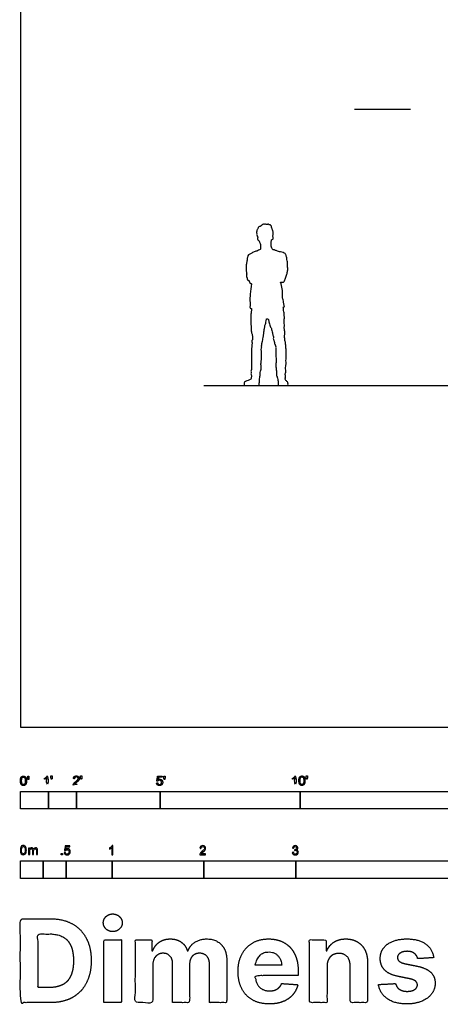
# Model space of a CAD drawing. Units: metres. Extents: x 0 to 83.5, y -3 to 21.5.
# Drawn here: x 0 to 4.6, y -3 to 7.7 of the extents above; entities that cross this region are included whole.
import ezdxf

# ---------------------------------------------------------------- set-up
doc = ezdxf.new("R2010")
doc.units = ezdxf.units.M
for name, color, linetype, true_color in [('2D$AG-DETAILS-DIAGRAM', 7, 'Continuous', 0xccff66), ('2D$AG-DIAGRAM', 7, 'Continuous', 0xfecc66), ('2D$AG-GUIDES', 7, 'Continuous', 0xcccccc), ('2D$N-SYMB', 7, 'Continuous', 0x800040), ('2D$X-DIMENSIONS.COM', 7, 'Continuous', 0x800080), ('2D$X-VPRT', 7, 'Continuous', 0xfb02ff)]:
    doc.layers.add(name, color=color, linetype=linetype, true_color=true_color)

msp = doc.modelspace()

# ---------------------------------------------------------------- linework, layer by layer
at = {"layer": '2D$AG-DETAILS-DIAGRAM'}
msp.add_open_spline([(2.466, 4.932), (2.465, 4.938), (2.463, 4.95), (2.463, 4.955), (2.462, 4.96), (2.461, 4.979), (2.458, 5.024), (2.465, 5.061), (2.47, 5.074), (2.473, 5.116), (2.484, 5.144), (2.514, 5.158), (2.547, 5.176), (2.582, 5.185), (2.602, 5.197), (2.606, 5.195), (2.607, 5.195), (2.61, 5.198), (2.616, 5.204), (2.619, 5.221), (2.617, 5.242), (2.614, 5.259), (2.612, 5.267), (2.609, 5.271), (2.603, 5.281), (2.601, 5.294), (2.599, 5.3), (2.596, 5.3), (2.588, 5.302), (2.584, 5.312), (2.585, 5.327), (2.586, 5.333), (2.587, 5.337), (2.587, 5.337), (2.585, 5.338), (2.584, 5.344), (2.579, 5.35), (2.572, 5.369), (2.579, 5.379), (2.57, 5.393), (2.58, 5.402), (2.575, 5.418), (2.591, 5.424), (2.592, 5.439), (2.596, 5.448), (2.617, 5.45), (2.619, 5.459), (2.63, 5.462), (2.633, 5.467), (2.646, 5.478), (2.655, 5.472), (2.666, 5.478), (2.679, 5.473), (2.692, 5.471), (2.703, 5.48), (2.709, 5.467), (2.728, 5.47), (2.726, 5.46), (2.74, 5.454), (2.733, 5.443), (2.739, 5.437), (2.744, 5.427), (2.743, 5.42), (2.75, 5.411), (2.749, 5.4), (2.756, 5.385), (2.755, 5.376), (2.753, 5.364), (2.753, 5.356), (2.751, 5.352), (2.75, 5.351), (2.751, 5.349), (2.753, 5.343), (2.754, 5.324), (2.752, 5.312), (2.742, 5.306), (2.737, 5.306), (2.736, 5.299), (2.735, 5.292), (2.732, 5.285), (2.732, 5.283), (2.732, 5.278), (2.732, 5.265), (2.732, 5.236), (2.737, 5.215), (2.749, 5.2), (2.756, 5.197), (2.76, 5.196), (2.76, 5.196), (2.762, 5.197), (2.769, 5.196), (2.781, 5.191), (2.812, 5.179), (2.835, 5.173), (2.865, 5.168), (2.885, 5.156), (2.894, 5.144), (2.902, 5.111), (2.907, 5.079), (2.91, 5.069), (2.908, 5.045), (2.911, 5.018), (2.913, 5), (2.918, 4.967), (2.914, 4.971), (2.912, 4.973), (2.911, 4.969), (2.91, 4.96), (2.906, 4.938), (2.895, 4.899), (2.879, 4.862), (2.872, 4.846), (2.859, 4.846), (2.843, 4.844), (2.834, 4.844), (2.843, 4.82), (2.855, 4.773), (2.859, 4.705), (2.853, 4.671), (2.865, 4.654), (2.867, 4.62), (2.875, 4.588), (2.878, 4.576), (2.869, 4.574), (2.865, 4.574), (2.866, 4.569), (2.866, 4.559), (2.865, 4.546), (2.869, 4.522), (2.878, 4.501), (2.874, 4.475), (2.878, 4.46), (2.874, 4.441), (2.876, 4.395), (2.877, 4.368), (2.874, 4.349), (2.878, 4.331), (2.88, 4.307), (2.884, 4.283), (2.881, 4.273), (2.875, 4.263), (2.877, 4.243), (2.88, 4.236), (2.885, 4.224), (2.88, 4.207), (2.888, 4.198), (2.889, 4.181), (2.887, 4.166), (2.897, 4.157), (2.889, 4.137), (2.899, 4.112), (2.896, 4.056), (2.893, 3.973), (2.896, 3.954), (2.89, 3.93), (2.887, 3.901), (2.896, 3.875), (2.888, 3.854), (2.881, 3.841), (2.893, 3.817), (2.884, 3.808), (2.889, 3.8), (2.886, 3.795), (2.885, 3.794), (2.886, 3.791), (2.89, 3.776), (2.899, 3.77), (2.912, 3.758), (2.916, 3.748), (2.917, 3.719), (2.903, 3.719), (2.822, 3.719), (2.813, 3.719), (2.807, 3.738), (2.808, 3.756), (2.808, 3.764), (2.807, 3.767), (2.807, 3.775), (2.805, 3.784), (2.802, 3.813), (2.793, 3.819), (2.79, 3.831), (2.792, 3.848), (2.793, 3.863), (2.785, 3.9), (2.784, 3.95), (2.788, 3.995), (2.781, 4.071), (2.783, 4.108), (2.785, 4.121), (2.78, 4.136), (2.784, 4.148), (2.777, 4.155), (2.777, 4.165), (2.769, 4.172), (2.767, 4.189), (2.766, 4.207), (2.758, 4.218), (2.755, 4.231), (2.758, 4.25), (2.752, 4.268), (2.747, 4.282), (2.747, 4.294), (2.739, 4.318), (2.737, 4.34), (2.725, 4.356), (2.708, 4.402), (2.705, 4.436), (2.695, 4.447), (2.685, 4.447), (2.68, 4.44), (2.675, 4.407), (2.673, 4.389), (2.661, 4.373), (2.665, 4.356), (2.656, 4.339), (2.66, 4.321), (2.651, 4.305), (2.655, 4.289), (2.648, 4.274), (2.647, 4.243), (2.635, 4.192), (2.633, 4.179), (2.628, 4.169), (2.632, 4.159), (2.623, 4.151), (2.632, 4.137), (2.621, 4.125), (2.631, 4.052), (2.627, 4.002), (2.621, 3.966), (2.622, 3.927), (2.624, 3.886), (2.612, 3.861), (2.613, 3.817), (2.602, 3.793), (2.608, 3.764), (2.604, 3.75), (2.602, 3.747), (2.603, 3.738), (2.603, 3.719), (2.589, 3.719), (2.508, 3.719), (2.468, 3.719), (2.438, 3.719), (2.438, 3.739), (2.441, 3.759), (2.467, 3.77), (2.494, 3.778), (2.509, 3.786), (2.515, 3.796), (2.516, 3.8), (2.515, 3.802), (2.515, 3.809), (2.522, 3.824), (2.516, 3.834), (2.509, 3.847), (2.518, 3.861), (2.51, 3.875), (2.519, 3.895), (2.517, 3.934), (2.521, 3.961), (2.516, 4.049), (2.518, 4.1), (2.519, 4.139), (2.524, 4.152), (2.519, 4.166), (2.529, 4.182), (2.523, 4.192), (2.52, 4.209), (2.531, 4.214), (2.53, 4.233), (2.531, 4.262), (2.517, 4.294), (2.513, 4.343), (2.512, 4.433), (2.509, 4.495), (2.519, 4.531), (2.518, 4.55), (2.517, 4.559), (2.511, 4.558), (2.503, 4.558), (2.5, 4.575), (2.509, 4.609), (2.497, 4.643), (2.506, 4.718), (2.513, 4.79), (2.519, 4.828), (2.516, 4.828), (2.506, 4.829), (2.495, 4.847), (2.491, 4.858), (2.49, 4.865), (2.488, 4.864), (2.482, 4.863), (2.478, 4.868), (2.475, 4.874), (2.47, 4.881), (2.471, 4.891), (2.465, 4.899), (2.465, 4.909), (2.463, 4.916), (2.464, 4.922), (2.465, 4.929), (2.466, 4.932), (2.466, 4.932)], degree=3, knots=[0.005584, 0.005584, 0.005584, 0.005584, 0.255626, 0.411795, 0.411795, 0.627631, 1.032524, 1.541912, 1.762457, 2.134119, 2.451473, 2.775314, 3.136771, 3.497853, 3.773246, 3.82174, 3.82174, 3.82174, 4.028151, 4.261362, 4.531173, 4.826835, 4.826835, 4.826835, 5.025681, 5.274518, 5.274518, 5.274518, 5.46324, 5.646022, 5.86535, 6.054294, 6.054294, 6.054294, 6.056532, 6.213056, 6.383736, 6.635097, 6.82648, 7.041626, 7.233382, 7.447202, 7.664069, 7.882554, 8.057763, 8.306047, 8.46425, 8.647683, 8.797606, 9.026433, 9.201178, 9.389137, 9.601878, 9.818841, 10.007506, 10.192437, 10.418653, 10.562989, 10.766965, 10.951574, 11.105866, 11.29899, 11.449511, 11.637323, 11.832784, 12.059972, 12.238181, 12.442687, 12.623575, 12.693004, 12.693004, 12.693004, 12.862156, 13.118205, 13.314468, 13.543616, 13.543616, 13.543616, 13.760133, 13.80234, 13.80234, 13.80234, 13.998501, 14.323899, 14.594876, 14.838565, 15.036552, 15.036552, 15.036552, 15.040855, 15.207828, 15.421322, 15.752495, 16.047356, 16.363898, 16.641797, 16.860059, 17.202575, 17.535797, 17.716899, 17.997671, 18.300195, 18.574564, 18.871546, 18.988138, 18.988138, 18.988138, 19.200315, 19.468077, 19.847579, 20.222032, 20.444931, 20.658283, 20.888741, 20.888741, 20.888741, 21.396056, 21.87775, 22.204761, 22.453717, 22.793394, 23.134555, 23.324153, 23.4428, 23.4428, 23.4428, 23.667971, 23.878978, 24.160917, 24.445366, 24.738549, 24.957441, 25.210821, 25.609084, 25.916743, 26.165899, 26.412873, 26.704382, 26.986647, 27.172441, 27.367144, 27.619284, 27.791355, 27.990976, 28.230742, 28.422265, 28.654927, 28.878993, 29.072116, 29.320623, 29.613823, 30.062237, 30.591358, 30.844351, 31.123284, 31.441162, 31.739129, 32.008673, 32.232686, 32.516998, 32.700005, 32.886094, 32.96529, 32.96529, 32.96529, 33.095232, 33.301205, 33.538049, 33.79622, 34.043988, 34.278527, 34.722776, 35.026144, 35.296709, 35.570397, 35.570397, 35.570397, 35.703082, 35.907764, 36.213084, 36.396293, 36.586002, 36.824485, 37.054052, 37.408075, 37.819733, 38.216852, 38.730493, 39.080277, 39.286379, 39.512719, 39.708617, 39.882953, 40.050826, 40.231544, 40.471027, 40.72065, 40.930302, 41.141633, 41.389926, 41.649773, 41.87131, 42.069477, 42.361214, 42.629346, 42.887442, 43.294257, 43.638126, 43.848451, 44.013692, 44.178899, 44.510762, 44.771377, 45.015598, 45.251004, 45.498969, 45.742425, 45.98887, 46.215735, 46.437061, 46.771307, 47.190318, 47.40205, 47.590637, 47.771715, 47.951026, 48.160958, 48.370527, 48.859237, 49.287478, 49.634081, 49.999262, 50.365524, 50.673349, 51.050997, 51.353669, 51.686451, 51.828912, 51.828912, 51.828912, 52.046405, 52.36466, 53.110296, 53.537117, 53.884993, 54.107068, 54.363065, 54.699792, 55.04451, 55.289221, 55.438985, 55.438985, 55.438985, 55.544815, 55.793997, 55.980486, 56.195856, 56.41331, 56.629647, 56.900022, 57.255505, 57.567897, 58.108726, 58.54673, 58.895947, 59.102271, 59.315084, 59.555841, 59.753301, 59.980374, 60.15942, 60.394621, 60.711308, 61.047561, 61.455857, 62.015327, 62.476593, 62.825694, 63.128186, 63.128186, 63.128186, 63.298685, 63.516936, 63.859223, 64.200617, 64.69942, 65.320968, 65.320968, 65.320968, 65.454399, 65.724718, 65.97823, 65.97823, 65.97823, 66.086783, 66.235564, 66.387953, 66.557488, 66.733403, 66.917417, 67.100207, 67.255313, 67.411083, 67.545739, 67.550893, 67.550893, 67.550893, 67.550893], dxfattribs=at)
at = {"layer": '2D$AG-DIAGRAM'}
msp.add_lwpolyline([(2, 3.719), (76.241, 3.719)], dxfattribs=at)
at = {"layer": '2D$AG-GUIDES'}
msp.add_lwpolyline([(3.641, 6.729), (4.251, 6.729)], dxfattribs=at)
at = {"layer": '2D$N-SYMB'}
for points in [[(0, -0.891), (0, -0.701), (0.305, -0.701), (0.305, -0.891)], [(0.305, -0.891), (0.305, -0.701), (0.61, -0.701), (0.61, -0.891)], [(0.61, -0.891), (0.61, -0.701), (1.524, -0.701), (1.524, -0.891)], [(1.524, -0.891), (1.524, -0.701), (3.048, -0.701), (3.048, -0.891)], [(3.048, -0.891), (3.048, -0.701), (6.096, -0.701), (6.096, -0.891)], [(0.446, -1.392), (0.446, -1.378), (0.46, -1.378), (0.46, -1.392)], [(0, -1.649), (0, -1.458), (0.25, -1.458), (0.25, -1.649)], [(0.25, -1.649), (0.25, -1.458), (0.5, -1.458), (0.5, -1.649)], [(0.5, -1.649), (0.5, -1.458), (1, -1.458), (1, -1.649)], [(1, -1.649), (1, -1.458), (2, -1.458), (2, -1.649)], [(2, -1.649), (2, -1.458), (3, -1.458), (3, -1.649)], [(3, -1.649), (3, -1.458), (5, -1.458), (5, -1.649)]]:
    msp.add_lwpolyline(points, close=True, dxfattribs=at)
for points, degree, knots in [([(0.001, -0.586), (0.001, -0.615), (0.011, -0.627), (0.019, -0.638), (0.034, -0.638), (0.045, -0.638), (0.052, -0.632), (0.06, -0.626), (0.063, -0.615), (0.067, -0.604), (0.067, -0.586), (0.067, -0.571), (0.065, -0.562), (0.062, -0.553), (0.058, -0.547), (0.054, -0.541), (0.048, -0.538), (0.042, -0.534), (0.034, -0.534), (0.023, -0.534), (0.015, -0.54), (0.008, -0.546), (0.004, -0.557), (0.001, -0.568), (0.001, -0.586)], 2, [-12, -12, -12, -11, -11, -10, -10, -9, -9, -8, -8, -7, -7, -6, -6, -5, -5, -4, -4, -3, -3, -2, -2, -1, -1, 0, 0, 0]), ([(0.083, -0.571), (0.087, -0.571), (0.091, -0.571), (0.092, -0.561), (0.094, -0.552), (0.094, -0.543), (0.094, -0.535), (0.087, -0.535), (0.08, -0.535), (0.08, -0.543), (0.08, -0.552), (0.082, -0.561), (0.083, -0.571)], 2, [-6, -6, -6, -5, -5, -4, -4, -3, -3, -2, -2, -1, -1, 0, 0, 0]), ([(0.288, -0.555), (0.288, -0.595), (0.288, -0.635), (0.295, -0.635), (0.301, -0.635), (0.301, -0.584), (0.301, -0.533), (0.297, -0.533), (0.293, -0.533), (0.29, -0.54), (0.282, -0.547), (0.274, -0.554), (0.263, -0.558), (0.263, -0.564), (0.263, -0.57), (0.269, -0.568), (0.277, -0.564), (0.284, -0.56), (0.288, -0.555)], 2, [0, 0, 0, 0.130311, 0.130311, 0.150761, 0.150761, 0.317996, 0.317996, 0.331175, 0.331175, 1.331175, 1.331175, 2.331175, 2.331175, 3.331175, 3.331175, 4.331175, 4.331175, 5.331175, 5.331175, 5.331175]), ([(0.336, -0.569), (0.34, -0.569), (0.344, -0.569), (0.346, -0.56), (0.347, -0.55), (0.347, -0.542), (0.347, -0.533), (0.34, -0.533), (0.333, -0.533), (0.333, -0.542), (0.333, -0.55), (0.335, -0.56), (0.336, -0.569)], 2, [-6, -6, -6, -5, -5, -4, -4, -3, -3, -2, -2, -1, -1, 0, 0, 0]), ([(0.575, -0.635), (0.609, -0.635), (0.642, -0.635), (0.642, -0.629), (0.642, -0.623), (0.617, -0.623), (0.593, -0.623), (0.595, -0.62), (0.598, -0.616), (0.601, -0.613), (0.612, -0.603), (0.626, -0.592), (0.631, -0.586), (0.637, -0.579), (0.64, -0.573), (0.642, -0.567), (0.642, -0.561), (0.642, -0.549), (0.634, -0.541), (0.625, -0.533), (0.611, -0.533), (0.596, -0.533), (0.587, -0.54), (0.579, -0.548), (0.578, -0.562), (0.584, -0.563), (0.59, -0.564), (0.59, -0.554), (0.596, -0.549), (0.601, -0.543), (0.61, -0.543), (0.619, -0.543), (0.624, -0.548), (0.629, -0.553), (0.629, -0.561), (0.629, -0.568), (0.624, -0.576), (0.618, -0.584), (0.601, -0.597), (0.59, -0.606), (0.585, -0.613), (0.579, -0.619), (0.577, -0.626), (0.575, -0.63), (0.575, -0.635)], 2, [0, 0, 0, 0.110089, 0.110089, 0.129743, 0.129743, 0.211429, 0.211429, 1.211429, 1.211429, 2.211429, 2.211429, 3.211429, 3.211429, 4.211429, 4.211429, 5.211429, 5.211429, 6.211429, 6.211429, 7.211429, 7.211429, 8.211429, 8.211429, 9.211429, 9.211429, 10.211429, 10.211429, 11.211429, 11.211429, 12.211429, 12.211429, 13.211429, 13.211429, 14.211429, 14.211429, 15.211429, 15.211429, 16.211429, 16.211429, 17.211429, 17.211429, 18.211429, 18.211429, 19.211429, 19.211429, 19.211429]), ([(0.659, -0.569), (0.663, -0.569), (0.667, -0.569), (0.669, -0.56), (0.67, -0.55), (0.67, -0.542), (0.67, -0.533), (0.663, -0.533), (0.656, -0.533), (0.656, -0.542), (0.656, -0.55), (0.658, -0.56), (0.659, -0.569)], 2, [-6, -6, -6, -5, -5, -4, -4, -3, -3, -2, -2, -1, -1, 0, 0, 0]), ([(1.484, -0.61), (1.485, -0.622), (1.494, -0.63), (1.502, -0.638), (1.516, -0.638), (1.533, -0.638), (1.543, -0.626), (1.551, -0.616), (1.551, -0.602), (1.551, -0.587), (1.542, -0.578), (1.533, -0.569), (1.519, -0.569), (1.509, -0.569), (1.5, -0.575), (1.503, -0.562), (1.506, -0.548), (1.526, -0.548), (1.546, -0.548), (1.546, -0.542), (1.546, -0.536), (1.521, -0.536), (1.496, -0.536), (1.491, -0.562), (1.486, -0.588), (1.492, -0.589), (1.497, -0.59), (1.5, -0.585), (1.505, -0.583), (1.51, -0.58), (1.516, -0.58), (1.526, -0.58), (1.532, -0.586), (1.538, -0.592), (1.538, -0.603), (1.538, -0.614), (1.531, -0.621), (1.525, -0.628), (1.516, -0.628), (1.509, -0.628), (1.503, -0.623), (1.498, -0.618), (1.497, -0.609), (1.49, -0.609), (1.484, -0.61)], 2, [-29, -29, -29, -28, -28, -27, -27, -26, -26, -25, -25, -24, -24, -23, -23, -22, -22, -21, -21, -20, -20, -19, -19, -18, -18, -17, -17, -16, -16, -15, -15, -14, -14, -13, -13, -12, -12, -11, -11, -10, -10, -9, -9, -8, -8, -7, -7, -7]), ([(1.566, -0.571), (1.57, -0.571), (1.574, -0.571), (1.575, -0.561), (1.577, -0.552), (1.577, -0.543), (1.577, -0.535), (1.57, -0.535), (1.563, -0.535), (1.563, -0.543), (1.563, -0.552), (1.564, -0.561), (1.566, -0.571)], 2, [-6, -6, -6, -5, -5, -4, -4, -3, -3, -2, -2, -1, -1, 0, 0, 0]), ([(2.99, -0.555), (2.99, -0.595), (2.99, -0.635), (2.996, -0.635), (3.003, -0.635), (3.003, -0.584), (3.003, -0.533), (2.999, -0.533), (2.995, -0.533), (2.991, -0.54), (2.984, -0.547), (2.976, -0.554), (2.965, -0.558), (2.965, -0.564), (2.965, -0.57), (2.971, -0.568), (2.978, -0.564), (2.986, -0.56), (2.99, -0.555)], 2, [0, 0, 0, 0.130311, 0.130311, 0.150761, 0.150761, 0.317996, 0.317996, 0.331175, 0.331175, 1.331175, 1.331175, 2.331175, 2.331175, 3.331175, 3.331175, 4.331175, 4.331175, 5.331175, 5.331175, 5.331175]), ([(3.035, -0.585), (3.035, -0.613), (3.045, -0.626), (3.053, -0.637), (3.068, -0.637), (3.079, -0.637), (3.086, -0.631), (3.093, -0.625), (3.097, -0.614), (3.101, -0.603), (3.101, -0.585), (3.101, -0.57), (3.099, -0.561), (3.096, -0.552), (3.092, -0.546), (3.088, -0.54), (3.082, -0.536), (3.076, -0.533), (3.068, -0.533), (3.057, -0.533), (3.049, -0.539), (3.042, -0.545), (3.038, -0.556), (3.035, -0.567), (3.035, -0.585)], 2, [-12, -12, -12, -11, -11, -10, -10, -9, -9, -8, -8, -7, -7, -6, -6, -5, -5, -4, -4, -3, -3, -2, -2, -1, -1, 0, 0, 0]), ([(3.117, -0.569), (3.121, -0.569), (3.125, -0.569), (3.126, -0.56), (3.128, -0.55), (3.128, -0.542), (3.128, -0.533), (3.121, -0.533), (3.114, -0.533), (3.114, -0.542), (3.114, -0.55), (3.115, -0.56), (3.117, -0.569)], 2, [-6, -6, -6, -5, -5, -4, -4, -3, -3, -2, -2, -1, -1, 0, 0, 0]), ([(0.014, -0.586), (0.014, -0.611), (0.019, -0.619), (0.025, -0.628), (0.034, -0.628), (0.042, -0.628), (0.048, -0.619), (0.054, -0.611), (0.054, -0.586), (0.054, -0.561), (0.048, -0.553), (0.042, -0.545), (0.034, -0.545), (0.025, -0.545), (0.02, -0.552), (0.014, -0.561), (0.014, -0.586)], 2, [0, 0, 0, 1, 1, 2, 2, 3, 3, 4, 4, 5, 5, 6, 6, 7, 7, 8, 8, 8]), ([(3.047, -0.585), (3.047, -0.61), (3.053, -0.618), (3.059, -0.626), (3.068, -0.626), (3.076, -0.626), (3.082, -0.618), (3.088, -0.61), (3.088, -0.585), (3.088, -0.56), (3.082, -0.551), (3.076, -0.543), (3.068, -0.543), (3.059, -0.543), (3.054, -0.551), (3.047, -0.56), (3.047, -0.585)], 2, [0, 0, 0, 1, 1, 2, 2, 3, 3, 4, 4, 5, 5, 6, 6, 7, 7, 8, 8, 8]), ([(0, -1.341), (0, -1.329), (0.001, -1.319), (0.004, -1.312), (0.006, -1.305), (0.01, -1.3), (0.014, -1.295), (0.019, -1.292), (0.025, -1.289), (0.033, -1.289), (0.038, -1.289), (0.043, -1.291), (0.047, -1.293), (0.051, -1.295), (0.054, -1.298), (0.057, -1.302), (0.06, -1.306), (0.061, -1.311), (0.063, -1.317), (0.064, -1.323), (0.066, -1.331), (0.066, -1.341), (0.066, -1.353), (0.064, -1.362), (0.062, -1.369), (0.06, -1.377), (0.056, -1.382), (0.051, -1.386), (0.046, -1.39), (0.04, -1.391), (0.033, -1.391), (0.023, -1.391), (0.016, -1.389), (0.01, -1.382), (0.004, -1.373), (0, -1.36), (0, -1.341)], 3, [0, 0, 0, 0, 1, 1, 1, 2, 2, 2, 3, 3, 3, 4, 4, 4, 5, 5, 5, 6, 6, 6, 7, 7, 7, 8, 8, 8, 9, 9, 9, 10, 10, 10, 11, 11, 11, 12, 12, 12, 12]), ([(0.013, -1.341), (0.013, -1.357), (0.014, -1.368), (0.019, -1.374), (0.022, -1.379), (0.027, -1.382), (0.033, -1.382), (0.039, -1.382), (0.043, -1.379), (0.047, -1.374), (0.051, -1.368), (0.053, -1.357), (0.053, -1.341), (0.053, -1.324), (0.051, -1.313), (0.047, -1.308), (0.043, -1.303), (0.039, -1.3), (0.033, -1.3), (0.027, -1.3), (0.022, -1.302), (0.019, -1.307), (0.015, -1.313), (0.013, -1.324), (0.013, -1.341)], 3, [0, 0, 0, 0, 1, 1, 1, 2, 2, 2, 3, 3, 3, 4, 4, 4, 5, 5, 5, 6, 6, 6, 7, 7, 7, 8, 8, 8, 8]), ([(0.09, -1.39), (0.09, -1.366), (0.09, -1.342), (0.09, -1.318), (0.094, -1.318), (0.097, -1.318), (0.101, -1.318), (0.101, -1.321), (0.101, -1.325), (0.101, -1.328), (0.103, -1.324), (0.106, -1.321), (0.11, -1.319), (0.113, -1.317), (0.118, -1.316), (0.122, -1.316), (0.128, -1.316), (0.133, -1.317), (0.136, -1.319), (0.139, -1.322), (0.142, -1.325), (0.143, -1.329), (0.149, -1.32), (0.156, -1.316), (0.166, -1.316), (0.173, -1.316), (0.179, -1.318), (0.182, -1.322), (0.186, -1.326), (0.188, -1.332), (0.188, -1.341), (0.188, -1.357), (0.188, -1.374), (0.188, -1.39), (0.184, -1.39), (0.18, -1.39), (0.176, -1.39), (0.176, -1.375), (0.176, -1.36), (0.176, -1.345), (0.176, -1.339), (0.175, -1.336), (0.175, -1.334), (0.174, -1.332), (0.172, -1.33), (0.17, -1.329), (0.168, -1.327), (0.166, -1.327), (0.163, -1.327), (0.158, -1.327), (0.154, -1.329), (0.15, -1.332), (0.147, -1.335), (0.145, -1.341), (0.145, -1.348), (0.145, -1.362), (0.145, -1.376), (0.145, -1.39), (0.141, -1.39), (0.137, -1.39), (0.133, -1.39), (0.133, -1.374), (0.133, -1.359), (0.133, -1.343), (0.133, -1.338), (0.132, -1.333), (0.13, -1.331), (0.128, -1.328), (0.124, -1.327), (0.12, -1.327), (0.116, -1.327), (0.113, -1.327), (0.11, -1.33), (0.107, -1.332), (0.106, -1.334), (0.104, -1.338), (0.103, -1.341), (0.102, -1.346), (0.102, -1.353), (0.102, -1.365), (0.102, -1.378), (0.102, -1.39), (0.098, -1.39), (0.094, -1.39), (0.09, -1.39)], 3, [0, 0, 0, 0, 1, 1, 1, 2, 2, 2, 3, 3, 3, 4, 4, 4, 5, 5, 5, 6, 6, 6, 7, 7, 7, 8, 8, 8, 9, 9, 9, 10, 10, 10, 11, 11, 11, 12, 12, 12, 13, 13, 13, 14, 14, 14, 15, 15, 15, 16, 16, 16, 17, 17, 17, 18, 18, 18, 19, 19, 19, 20, 20, 20, 21, 21, 21, 22, 22, 22, 23, 23, 23, 24, 24, 24, 25, 25, 25, 26, 26, 26, 27, 27, 27, 28, 28, 28, 28]), ([(0.478, -1.366), (0.482, -1.366), (0.486, -1.365), (0.491, -1.365), (0.492, -1.372), (0.494, -1.376), (0.497, -1.38), (0.501, -1.383), (0.505, -1.384), (0.51, -1.384), (0.516, -1.384), (0.521, -1.382), (0.525, -1.377), (0.529, -1.373), (0.531, -1.367), (0.531, -1.36), (0.531, -1.352), (0.529, -1.347), (0.526, -1.343), (0.521, -1.339), (0.516, -1.337), (0.51, -1.337), (0.506, -1.337), (0.502, -1.338), (0.499, -1.34), (0.496, -1.342), (0.494, -1.344), (0.492, -1.346), (0.488, -1.346), (0.484, -1.346), (0.48, -1.345), (0.483, -1.328), (0.486, -1.311), (0.489, -1.293), (0.506, -1.293), (0.523, -1.293), (0.539, -1.293), (0.539, -1.297), (0.539, -1.301), (0.539, -1.305), (0.526, -1.305), (0.513, -1.305), (0.5, -1.305), (0.498, -1.314), (0.496, -1.323), (0.494, -1.333), (0.5, -1.328), (0.506, -1.326), (0.513, -1.326), (0.522, -1.326), (0.529, -1.329), (0.535, -1.335), (0.541, -1.341), (0.544, -1.349), (0.544, -1.358), (0.544, -1.367), (0.542, -1.375), (0.536, -1.382), (0.53, -1.39), (0.521, -1.393), (0.51, -1.393), (0.501, -1.393), (0.494, -1.392), (0.488, -1.387), (0.482, -1.381), (0.479, -1.375), (0.478, -1.366)], 3, [0, 0, 0, 0, 1, 1, 1, 2, 2, 2, 3, 3, 3, 4, 4, 4, 5, 5, 5, 6, 6, 6, 7, 7, 7, 8, 8, 8, 9, 9, 9, 10, 10, 10, 11, 11, 11, 12, 12, 12, 13, 13, 13, 14, 14, 14, 15, 15, 15, 16, 16, 16, 17, 17, 17, 18, 18, 18, 19, 19, 19, 20, 20, 20, 21, 21, 21, 22, 22, 22, 22]), ([(1.009, -1.392), (1.005, -1.392), (1.001, -1.392), (0.997, -1.392), (0.997, -1.366), (0.997, -1.34), (0.997, -1.314), (0.994, -1.317), (0.99, -1.32), (0.985, -1.322), (0.98, -1.325), (0.976, -1.328), (0.972, -1.329), (0.972, -1.325), (0.972, -1.321), (0.972, -1.317), (0.979, -1.314), (0.985, -1.31), (0.99, -1.305), (0.995, -1.301), (0.999, -1.296), (1.001, -1.292), (1.004, -1.292), (1.006, -1.292), (1.009, -1.292), (1.009, -1.325), (1.009, -1.359), (1.009, -1.392)], 3, [0, 0, 0, 0, 1, 1, 1, 2, 2, 2, 3, 3, 3, 4, 4, 4, 5, 5, 5, 6, 6, 6, 7, 7, 7, 8, 8, 8, 9, 9, 9, 9]), ([(2.019, -1.381), (2.019, -1.385), (2.019, -1.388), (2.019, -1.392), (1.997, -1.392), (1.975, -1.392), (1.954, -1.392), (1.953, -1.39), (1.954, -1.387), (1.955, -1.384), (1.957, -1.38), (1.959, -1.375), (1.963, -1.37), (1.967, -1.366), (1.972, -1.361), (1.979, -1.355), (1.99, -1.346), (1.997, -1.339), (2.001, -1.334), (2.005, -1.329), (2.007, -1.324), (2.007, -1.319), (2.007, -1.314), (2.005, -1.31), (2.002, -1.307), (1.998, -1.304), (1.993, -1.302), (1.988, -1.302), (1.982, -1.302), (1.977, -1.304), (1.973, -1.307), (1.97, -1.311), (1.968, -1.316), (1.968, -1.322), (1.964, -1.322), (1.96, -1.321), (1.955, -1.321), (1.957, -1.311), (1.96, -1.304), (1.966, -1.299), (1.971, -1.295), (1.979, -1.292), (1.988, -1.292), (1.998, -1.292), (2.005, -1.295), (2.011, -1.3), (2.017, -1.305), (2.019, -1.312), (2.019, -1.32), (2.019, -1.323), (2.019, -1.328), (2.017, -1.331), (2.015, -1.336), (2.013, -1.339), (2.009, -1.344), (2.005, -1.348), (1.999, -1.354), (1.99, -1.361), (1.983, -1.367), (1.978, -1.372), (1.976, -1.374), (1.973, -1.376), (1.972, -1.378), (1.97, -1.381), (1.987, -1.381), (2.003, -1.381), (2.019, -1.381)], 3, [0, 0, 0, 0, 1, 1, 1, 2, 2, 2, 3, 3, 3, 4, 4, 4, 5, 5, 5, 6, 6, 6, 7, 7, 7, 8, 8, 8, 9, 9, 9, 10, 10, 10, 11, 11, 11, 12, 12, 12, 13, 13, 13, 14, 14, 14, 15, 15, 15, 16, 16, 16, 17, 17, 17, 18, 18, 18, 19, 19, 19, 20, 20, 20, 21, 21, 21, 22, 22, 22, 22]), ([(2.963, -1.366), (2.967, -1.366), (2.972, -1.365), (2.976, -1.364), (2.977, -1.371), (2.979, -1.376), (2.983, -1.38), (2.986, -1.383), (2.99, -1.384), (2.995, -1.384), (3.001, -1.384), (3.006, -1.382), (3.01, -1.378), (3.014, -1.374), (3.016, -1.369), (3.016, -1.363), (3.016, -1.357), (3.014, -1.353), (3.01, -1.349), (3.006, -1.346), (3.002, -1.343), (2.996, -1.343), (2.994, -1.343), (2.991, -1.344), (2.988, -1.345), (2.988, -1.342), (2.989, -1.338), (2.989, -1.334), (2.99, -1.334), (2.99, -1.334), (2.991, -1.334), (2.996, -1.334), (3.001, -1.333), (3.005, -1.33), (3.009, -1.328), (3.011, -1.323), (3.011, -1.317), (3.011, -1.313), (3.009, -1.31), (3.006, -1.307), (3.003, -1.304), (3, -1.302), (2.995, -1.302), (2.99, -1.302), (2.986, -1.304), (2.983, -1.307), (2.98, -1.31), (2.978, -1.314), (2.977, -1.32), (2.973, -1.319), (2.968, -1.319), (2.964, -1.318), (2.966, -1.31), (2.969, -1.303), (2.975, -1.299), (2.98, -1.294), (2.987, -1.292), (2.994, -1.292), (3, -1.292), (3.005, -1.293), (3.009, -1.295), (3.014, -1.298), (3.018, -1.301), (3.02, -1.305), (3.023, -1.309), (3.024, -1.313), (3.024, -1.318), (3.024, -1.322), (3.023, -1.326), (3.02, -1.33), (3.018, -1.333), (3.015, -1.336), (3.01, -1.338), (3.016, -1.34), (3.021, -1.342), (3.024, -1.347), (3.027, -1.351), (3.029, -1.357), (3.029, -1.363), (3.029, -1.372), (3.026, -1.379), (3.019, -1.385), (3.013, -1.391), (3.005, -1.393), (2.995, -1.393), (2.987, -1.393), (2.979, -1.392), (2.973, -1.386), (2.967, -1.381), (2.964, -1.374), (2.963, -1.366)], 3, [0, 0, 0, 0, 1, 1, 1, 2, 2, 2, 3, 3, 3, 4, 4, 4, 5, 5, 5, 6, 6, 6, 7, 7, 7, 8, 8, 8, 9, 9, 9, 10, 10, 10, 11, 11, 11, 12, 12, 12, 13, 13, 13, 14, 14, 14, 15, 15, 15, 16, 16, 16, 17, 17, 17, 18, 18, 18, 19, 19, 19, 20, 20, 20, 21, 21, 21, 22, 22, 22, 23, 23, 23, 24, 24, 24, 25, 25, 25, 26, 26, 26, 27, 27, 27, 28, 28, 28, 29, 29, 29, 30, 30, 30, 30])]:
    msp.add_open_spline(points, degree=degree, knots=knots, dxfattribs=at)
at = {"layer": '2D$X-DIMENSIONS.COM'}
for points, degree, knots in [([(1.007, -2.228), (1.049, -2.228), (1.079, -2.2), (1.11, -2.172), (1.11, -2.132), (1.11, -2.093), (1.079, -2.064), (1.049, -2.036), (1.006, -2.036), (0.964, -2.036), (0.934, -2.064), (0.904, -2.093), (0.904, -2.132), (0.904, -2.172), (0.934, -2.2), (0.964, -2.228), (1.007, -2.228)], 2, [-8, -8, -8, -7, -7, -6, -6, -5, -5, -4, -4, -3, -3, -2, -2, -1, -1, 0, 0, 0]), ([(0.324, -3.002), (0.463, -3.002), (0.564, -2.948), (0.664, -2.893), (0.718, -2.79), (0.772, -2.687), (0.772, -2.544), (0.772, -2.402), (0.718, -2.3), (0.664, -2.197), (0.564, -2.143), (0.465, -2.088), (0.327, -2.088), (0.163, -2.088), (0, -2.088), (0, -2.545), (0, -3.002), (0.162, -3.002), (0.324, -3.002)], 2, [-15, -15, -15, -14, -14, -13, -13, -12, -12, -11, -11, -10, -10, -9, -9, -8, -8, -7, -7, -6, -6, -6]), ([(0.316, -2.837), (0.402, -2.837), (0.461, -2.806), (0.519, -2.776), (0.549, -2.711), (0.579, -2.647), (0.579, -2.544), (0.579, -2.443), (0.549, -2.379), (0.519, -2.314), (0.461, -2.284), (0.402, -2.254), (0.317, -2.254), (0.255, -2.254), (0.193, -2.254), (0.193, -2.545), (0.193, -2.837), (0.255, -2.837), (0.316, -2.837)], 2, [-7.813477, -7.813477, -7.813477, -6.813477, -6.813477, -5.813477, -5.813477, -4.813477, -4.813477, -3.813477, -3.813477, -2.813477, -2.813477, -1.813477, -1.813477, -1.543945, -1.543945, -0.268555, -0.268555, 0, 0, 0]), ([(0.911, -3.002), (1.006, -3.002), (1.101, -3.002), (1.101, -2.66), (1.101, -2.317), (1.006, -2.317), (0.911, -2.317), (0.911, -2.66), (0.911, -3.002)], 2, [-4, -4, -4, -3, -3, -2, -2, -1, -1, 0, 0, 0]), ([(1.442, -2.438), (1.438, -2.438), (1.434, -2.438), (1.434, -2.377), (1.434, -2.317), (1.343, -2.317), (1.253, -2.317), (1.253, -2.66), (1.253, -3.002), (1.348, -3.002), (1.443, -3.002), (1.443, -2.797), (1.443, -2.591), (1.443, -2.553), (1.458, -2.524), (1.473, -2.496), (1.498, -2.48), (1.523, -2.464), (1.555, -2.464), (1.602, -2.464), (1.63, -2.494), (1.659, -2.524), (1.659, -2.575), (1.659, -2.789), (1.659, -3.002), (1.751, -3.002), (1.844, -3.002), (1.844, -2.793), (1.844, -2.584), (1.844, -2.53), (1.873, -2.497), (1.902, -2.464), (1.953, -2.464), (1.999, -2.464), (2.029, -2.493), (2.06, -2.522), (2.06, -2.579), (2.06, -2.791), (2.06, -3.002), (2.155, -3.002), (2.249, -3.002), (2.249, -2.772), (2.249, -2.541), (2.249, -2.43), (2.189, -2.369), (2.129, -2.308), (2.033, -2.308), (1.958, -2.308), (1.903, -2.343), (1.848, -2.379), (1.827, -2.438), (1.823, -2.438), (1.819, -2.438), (1.803, -2.378), (1.753, -2.343), (1.704, -2.308), (1.633, -2.308), (1.564, -2.308), (1.514, -2.343), (1.464, -2.377), (1.442, -2.438)], 2, [0, 0, 0, 0.017578, 0.017578, 0.282227, 0.282227, 0.678711, 0.678711, 2.178711, 2.178711, 2.594727, 2.594727, 3.495117, 3.495117, 4.495117, 4.495117, 5.495117, 5.495117, 6.495117, 6.495117, 7.495117, 7.495117, 8.495117, 8.495117, 9.495117, 9.495117, 10.495117, 10.495117, 11.495117, 11.495117, 12.495117, 12.495117, 13.495117, 13.495117, 14.495117, 14.495117, 15.495117, 15.495117, 16.495117, 16.495117, 17.495117, 17.495117, 18.495117, 18.495117, 19.495117, 19.495117, 20.495117, 20.495117, 21.495117, 21.495117, 22.495117, 22.495117, 23.495117, 23.495117, 24.495117, 24.495117, 25.495117, 25.495117, 26.495117, 26.495117, 27.495117, 27.495117, 27.495117]), ([(2.712, -3.016), (2.797, -3.016), (2.862, -2.99), (2.927, -2.964), (2.968, -2.916), (3.009, -2.869), (3.023, -2.806), (2.935, -2.8), (2.847, -2.794), (2.837, -2.82), (2.818, -2.838), (2.799, -2.856), (2.773, -2.865), (2.747, -2.874), (2.715, -2.874), (2.667, -2.874), (2.632, -2.854), (2.598, -2.834), (2.579, -2.797), (2.56, -2.76), (2.56, -2.708), (2.793, -2.708), (3.027, -2.708), (3.027, -2.682), (3.027, -2.656), (3.027, -2.568), (3.002, -2.503), (2.978, -2.438), (2.934, -2.394), (2.89, -2.351), (2.831, -2.329), (2.772, -2.308), (2.704, -2.308), (2.603, -2.308), (2.529, -2.352), (2.454, -2.397), (2.413, -2.477), (2.372, -2.557), (2.372, -2.663), (2.372, -2.771), (2.413, -2.85), (2.454, -2.93), (2.53, -2.973), (2.606, -3.016), (2.712, -3.016)], 2, [-3, -3, -3, -1.999602, -1.999602, -0.999203, -0.999203, 0.001195, 0.001195, 1.001594, 1.001594, 2.001992, 2.001992, 3.00239, 3.00239, 4.002789, 4.002789, 5.003187, 5.003187, 6.003586, 6.003586, 7.003984, 7.003984, 7.810461, 7.810461, 8.810461, 8.810461, 9.810461, 9.810461, 10.810461, 10.810461, 11.810461, 11.810461, 12.810461, 12.810461, 13.810461, 13.810461, 14.810461, 14.810461, 15.810461, 15.810461, 16.810461, 16.810461, 17.810461, 17.810461, 18.810461, 18.810461, 18.810461]), ([(3.341, -2.606), (3.341, -2.562), (3.358, -2.53), (3.374, -2.499), (3.403, -2.482), (3.433, -2.466), (3.471, -2.466), (3.528, -2.466), (3.561, -2.501), (3.593, -2.537), (3.593, -2.6), (3.593, -2.801), (3.593, -3.002), (3.688, -3.002), (3.783, -3.002), (3.783, -2.784), (3.783, -2.566), (3.783, -2.486), (3.754, -2.428), (3.724, -2.37), (3.671, -2.339), (3.618, -2.308), (3.546, -2.308), (3.47, -2.308), (3.416, -2.343), (3.363, -2.378), (3.34, -2.438), (3.336, -2.438), (3.332, -2.438), (3.332, -2.377), (3.332, -2.317), (3.241, -2.317), (3.151, -2.317), (3.151, -2.66), (3.151, -3.002), (3.246, -3.002), (3.341, -3.002), (3.341, -2.804), (3.341, -2.606)], 2, [-32, -32, -32, -31, -31, -30, -30, -29, -29, -28, -28, -27, -27, -26, -26, -25, -25, -24, -24, -23, -23, -22, -22, -21, -21, -20, -20, -19, -19, -18, -18, -17, -17, -16, -16, -15, -15, -14, -14, -13, -13, -13]), ([(4.503, -2.512), (4.491, -2.418), (4.416, -2.363), (4.341, -2.308), (4.211, -2.308), (4.123, -2.308), (4.058, -2.334), (3.992, -2.359), (3.957, -2.407), (3.921, -2.455), (3.921, -2.521), (3.921, -2.598), (3.969, -2.647), (4.018, -2.697), (4.119, -2.717), (4.178, -2.729), (4.238, -2.741), (4.282, -2.75), (4.304, -2.766), (4.325, -2.783), (4.326, -2.809), (4.325, -2.84), (4.295, -2.859), (4.264, -2.879), (4.214, -2.879), (4.163, -2.879), (4.13, -2.857), (4.098, -2.835), (4.089, -2.794), (3.996, -2.799), (3.902, -2.804), (3.916, -2.902), (3.997, -2.959), (4.077, -3.016), (4.213, -3.016), (4.303, -3.016), (4.371, -2.987), (4.44, -2.959), (4.479, -2.908), (4.519, -2.857), (4.519, -2.79), (4.519, -2.716), (4.47, -2.67), (4.421, -2.625), (4.321, -2.604), (4.259, -2.592), (4.197, -2.579), (4.149, -2.569), (4.129, -2.552), (4.109, -2.535), (4.109, -2.51), (4.109, -2.48), (4.14, -2.461), (4.17, -2.443), (4.214, -2.443), (4.247, -2.443), (4.271, -2.453), (4.295, -2.464), (4.31, -2.483), (4.325, -2.501), (4.329, -2.523), (4.416, -2.518), (4.503, -2.512)], 2, [-45, -45, -45, -44, -44, -43, -43, -42, -42, -41, -41, -40, -40, -39, -39, -38, -38, -37, -37, -36, -36, -35, -35, -34, -34, -33, -33, -32, -32, -31, -31, -30, -30, -29, -29, -28, -28, -27, -27, -26, -26, -25, -25, -24, -24, -23, -23, -22, -22, -21, -21, -20, -20, -19, -19, -18, -18, -17, -17, -16, -16, -15, -15, -14, -14, -14]), ([(2.56, -2.592), (2.656, -2.592), (2.752, -2.592), (2.848, -2.592), (2.847, -2.584), (2.844, -2.567), (2.836, -2.538), (2.825, -2.514), (2.812, -2.496), (2.798, -2.481), (2.776, -2.465), (2.746, -2.453), (2.714, -2.449), (2.684, -2.451), (2.659, -2.456), (2.638, -2.465), (2.62, -2.478), (2.598, -2.499), (2.58, -2.527), (2.567, -2.562), (2.562, -2.582), (2.56, -2.592)], 3, [3.537974, 3.537974, 3.537974, 3.537974, 3.871399, 3.871399, 3.871399, 3.936638, 4.007174, 4.106873, 4.150328, 4.195172, 4.28414, 4.383634, 4.49492, 4.585472, 4.661678, 4.72997, 4.79585, 4.860411, 4.993083, 5.070262, 5.154608, 5.154608, 5.154608, 5.154608])]:
    msp.add_open_spline(points, degree=degree, knots=knots, dxfattribs=at)
at = {"layer": '2D$X-VPRT'}
msp.add_lwpolyline([(0, 0), (83.503, 0), (83.503, 21.496), (0, 21.496)], close=True, dxfattribs=at)

doc.saveas('drawing.dxf')
